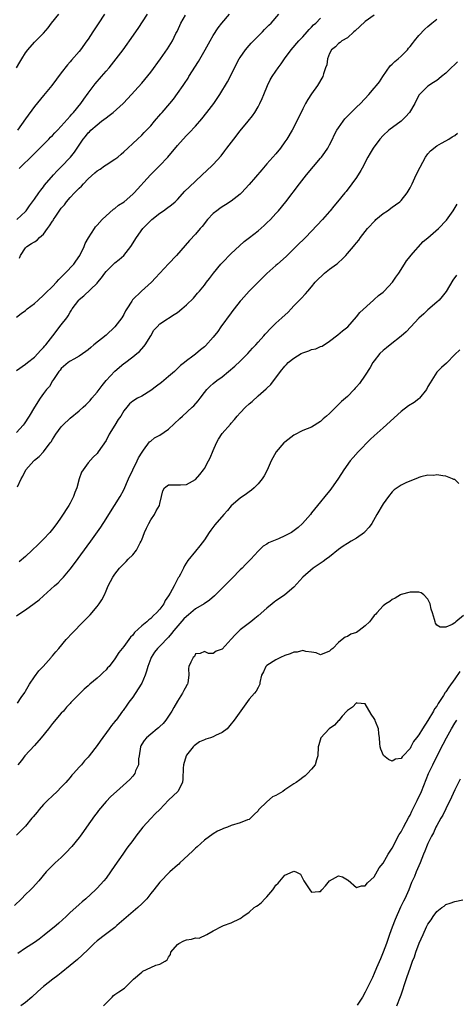
# Model space of a CAD drawing. Units: inches. Extents: x 2547000 to 2550000, y 1548000 to 1551000.
# Drawn here: x 2548308 to 2548405, y 1548455 to 1548676 of the extents above; entities that cross this region are included whole.
import ezdxf

# ---------------------------------------------------------------- set-up
doc = ezdxf.new("R2010")
doc.units = ezdxf.units.IN
doc.header["$MEASUREMENT"] = 0
doc.layers.add('LD25471548_2ft', color=134, linetype='Continuous')

msp = doc.modelspace()

# ---------------------------------------------------------------- linework, layer by layer
at = {"layer": 'LD25471548_2ft'}
for points, elevation in [([(2548306.95, 1548665), (2548307.73, 1548666.27), (2548308.14, 1548667), (2548309, 1548668.29), (2548309.5, 1548669), (2548311, 1548670.72), (2548313, 1548672.76), (2548314.07, 1548673.93), (2548314.83, 1548675), (2548316.41, 1548677)], 7512), ([(2548307, 1548609.14), (2548308.01, 1548609.99), (2548309, 1548610.68), (2548309.38, 1548611), (2548311, 1548612.19), (2548311.83, 1548613), (2548313, 1548614.06), (2548313.44, 1548614.56), (2548315, 1548616.06), (2548315.89, 1548617), (2548316.41, 1548617.59), (2548317, 1548618.11), (2548317.42, 1548618.58), (2548317.89, 1548619), (2548319.77, 1548621), (2548320.27, 1548621.73), (2548321.16, 1548623), (2548322.1, 1548625), (2548322.37, 1548625.63), (2548323.07, 1548626.93), (2548324.4, 1548629), (2548324.65, 1548629.35), (2548325, 1548629.76), (2548326.15, 1548631), (2548328.69, 1548633.31), (2548329, 1548633.49), (2548329.78, 1548634.22), (2548331.03, 1548635), (2548333, 1548636.69), (2548333.31, 1548637), (2548336.98, 1548641.02), (2548338.93, 1548643), (2548340.81, 1548645), (2548343, 1548647.59), (2548344.26, 1548649), (2548345, 1548649.8), (2548345.6, 1548650.4), (2548347, 1548651.94), (2548348.43, 1548653.57), (2548349.55, 1548655), (2548351.08, 1548657), (2548351.87, 1548658.13), (2548352.46, 1548659), (2548354.16, 1548661.84), (2548355, 1548663.41), (2548355.74, 1548665), (2548356.8, 1548667), (2548357, 1548667.3), (2548358.22, 1548669), (2548359, 1548669.94), (2548359.5, 1548670.5), (2548361, 1548672.04), (2548361.99, 1548673), (2548362.47, 1548673.52), (2548363.45, 1548674.55), (2548363.91, 1548675), (2548365.68, 1548677)], 7522), ([(2548387, 1548676.75), (2548385, 1548675.32), (2548383.76, 1548674.24), (2548382.74, 1548673.26), (2548382.41, 1548673), (2548381, 1548671.71), (2548379.76, 1548671), (2548379.36, 1548670.64), (2548379, 1548670.45), (2548378.32, 1548669.68), (2548377.42, 1548669), (2548377, 1548668.2), (2548376.56, 1548667), (2548376.36, 1548665.64), (2548376.12, 1548665), (2548375.66, 1548663.66), (2548375.47, 1548663), (2548374.34, 1548661), (2548373, 1548659.17), (2548372.12, 1548657.88), (2548371.63, 1548657), (2548371, 1548655.8), (2548369.7, 1548653), (2548368.65, 1548651), (2548367.42, 1548649), (2548367, 1548648.38), (2548366.01, 1548647), (2548365, 1548645.74), (2548363, 1548643.46), (2548361.84, 1548642.16), (2548359, 1548638.83), (2548357.34, 1548637), (2548357, 1548636.67), (2548355, 1548635.09), (2548353.72, 1548634.28), (2548353, 1548633.86), (2548352.49, 1548633.51), (2548351.79, 1548633), (2548351, 1548632.34), (2548349.68, 1548631), (2548348.51, 1548629.49), (2548348.06, 1548629), (2548347, 1548627.71), (2548345.69, 1548626.31), (2548342.73, 1548623), (2548341, 1548621.13), (2548339.07, 1548619), (2548338.05, 1548617.95), (2548337.17, 1548617), (2548334.96, 1548615), (2548332.93, 1548613.07), (2548332.77, 1548612.77), (2548331.62, 1548611), (2548331.39, 1548610.61), (2548331, 1548609.78), (2548330.52, 1548609), (2548329, 1548606.99), (2548327, 1548605.16), (2548324.31, 1548603), (2548323.59, 1548602.41), (2548323, 1548601.88), (2548322.51, 1548601.49), (2548321, 1548600.43), (2548319.79, 1548599.79), (2548319, 1548599.32), (2548318.55, 1548599), (2548317, 1548597.67), (2548316.72, 1548597.28), (2548316.46, 1548597), (2548315.23, 1548595.23), (2548315.06, 1548594.94), (2548315, 1548594.88), (2548314.34, 1548593.66), (2548313.72, 1548593), (2548313, 1548592.05), (2548312.27, 1548591), (2548311, 1548589), (2548309.82, 1548587), (2548309.48, 1548586.52), (2548309, 1548585.75), (2548308.7, 1548585.3), (2548308.46, 1548585), (2548307, 1548583.34)], 7526), ([(2548307, 1548597.22), (2548309, 1548598.68), (2548309.4, 1548599), (2548311, 1548600.23), (2548311.74, 1548601), (2548312.33, 1548601.67), (2548313, 1548602.35), (2548313.29, 1548602.71), (2548313.55, 1548603), (2548315.12, 1548605), (2548317, 1548607.46), (2548318.2, 1548609), (2548318.53, 1548609.47), (2548319, 1548610.3), (2548319.3, 1548610.7), (2548319.46, 1548611), (2548320.92, 1548613), (2548321, 1548613.09), (2548322.07, 1548613.93), (2548325, 1548616.78), (2548325.17, 1548617), (2548326.01, 1548617.99), (2548326.71, 1548619), (2548327, 1548619.36), (2548328.67, 1548621), (2548328.82, 1548621.18), (2548329, 1548621.34), (2548329.95, 1548622.05), (2548331, 1548623), (2548332.56, 1548625), (2548333.83, 1548627), (2548335.24, 1548629), (2548336.1, 1548629.9), (2548337.23, 1548631), (2548339, 1548632.41), (2548339.88, 1548633), (2548340.54, 1548633.46), (2548341.68, 1548634.32), (2548342.48, 1548635), (2548343, 1548635.5), (2548344.66, 1548637.34), (2548345.65, 1548638.35), (2548347, 1548639.61), (2548348.53, 1548641), (2548350.64, 1548643), (2548351, 1548643.37), (2548352.72, 1548645.28), (2548353.6, 1548646.4), (2548354.04, 1548647), (2548355.56, 1548649), (2548357, 1548650.85), (2548358.81, 1548653), (2548359.78, 1548654.22), (2548360.29, 1548655), (2548361, 1548656.24), (2548361.41, 1548657), (2548361.91, 1548658.09), (2548362.27, 1548659), (2548363.11, 1548661), (2548363.74, 1548662.26), (2548364.18, 1548663), (2548365, 1548664.2), (2548365.53, 1548665), (2548366.15, 1548665.85), (2548366.95, 1548667), (2548368.4, 1548669), (2548370.15, 1548671), (2548371, 1548671.89), (2548372.03, 1548673), (2548372.47, 1548673.53), (2548373, 1548674.08), (2548373.44, 1548674.56), (2548373.95, 1548675), (2548375, 1548676.11)], 7524), ([(2548307.06, 1548631), (2548309, 1548632.85), (2548309.14, 1548633), (2548309.9, 1548634.1), (2548311, 1548635.6), (2548311.97, 1548637), (2548312.41, 1548637.59), (2548313, 1548638.33), (2548313.27, 1548638.73), (2548315.24, 1548641), (2548316.1, 1548641.9), (2548317, 1548642.79), (2548319.06, 1548645), (2548319.94, 1548646.06), (2548320.55, 1548647), (2548321.9, 1548649), (2548322.4, 1548649.6), (2548323, 1548650.39), (2548323.32, 1548650.68), (2548323.62, 1548651), (2548325, 1548652.24), (2548326.02, 1548653), (2548327, 1548653.8), (2548327.71, 1548654.29), (2548328.58, 1548655), (2548330.86, 1548657), (2548331.91, 1548658.09), (2548335, 1548661.55), (2548335.66, 1548662.34), (2548337, 1548664.02), (2548339.2, 1548667), (2548340.77, 1548669.23), (2548341.84, 1548671), (2548342.63, 1548672.63), (2548342.88, 1548673.12), (2548343.53, 1548674.47), (2548343.76, 1548675), (2548344.77, 1548676.77)], 7518), ([(2548307.17, 1548571.17), (2548308.03, 1548573), (2548308.42, 1548573.58), (2548309.04, 1548575), (2548310.86, 1548577), (2548311, 1548577.13), (2548312.05, 1548577.95), (2548313.01, 1548578.99), (2548314.52, 1548581), (2548314.72, 1548581.28), (2548315, 1548581.78), (2548315.78, 1548583), (2548317, 1548584.62), (2548317.33, 1548585), (2548319, 1548586.54), (2548321, 1548588.19), (2548321.92, 1548589), (2548322.48, 1548589.52), (2548323.47, 1548590.53), (2548323.83, 1548591), (2548325, 1548592.4), (2548325.43, 1548593), (2548326.11, 1548593.89), (2548327.03, 1548594.97), (2548328.96, 1548597.04), (2548331, 1548598.78), (2548331.13, 1548598.87), (2548333, 1548600.26), (2548333.92, 1548601), (2548334.49, 1548601.51), (2548335.43, 1548602.57), (2548335.73, 1548603), (2548337.06, 1548605), (2548337.71, 1548606.29), (2548338.45, 1548607), (2548339, 1548607.7), (2548340.78, 1548608.78), (2548341, 1548608.94), (2548342.24, 1548609.76), (2548343, 1548610.22), (2548343.95, 1548611), (2548345, 1548611.92), (2548346.56, 1548613.44), (2548347.5, 1548614.5), (2548347.9, 1548615), (2548349, 1548616.31), (2548349.51, 1548617), (2548350.18, 1548617.82), (2548351.05, 1548619), (2548352.69, 1548621), (2548353, 1548621.35), (2548355, 1548623.38), (2548356.86, 1548625.14), (2548357.92, 1548626.08), (2548359.07, 1548627), (2548361, 1548628.49), (2548362.35, 1548629.65), (2548363, 1548630.24), (2548363.76, 1548631), (2548365, 1548632.33), (2548365.6, 1548633), (2548367.22, 1548635), (2548370.25, 1548639), (2548371.85, 1548641), (2548375, 1548644.73), (2548375.22, 1548645), (2548375.97, 1548646.03), (2548376.59, 1548647), (2548377, 1548647.74), (2548377.63, 1548649), (2548378.07, 1548649.93), (2548378.66, 1548651), (2548379, 1548651.56), (2548380.02, 1548653), (2548380.45, 1548653.55), (2548381, 1548654.14), (2548383, 1548656.16), (2548383.89, 1548657), (2548385.79, 1548659), (2548387, 1548660.4), (2548387.48, 1548661), (2548388.14, 1548661.86), (2548388.9, 1548663), (2548390.57, 1548665.43), (2548391, 1548665.76), (2548391.58, 1548666.42), (2548392.35, 1548667), (2548393, 1548667.59), (2548394.41, 1548669), (2548394.66, 1548669.34), (2548395, 1548669.71), (2548395.55, 1548670.45), (2548396.02, 1548671), (2548397, 1548672.22), (2548398.35, 1548673.65), (2548399, 1548674.25), (2548399.41, 1548674.59), (2548399.88, 1548675), (2548401, 1548675.89)], 7528), ([(2548326.65, 1548677), (2548325.21, 1548674.79), (2548324.07, 1548673), (2548323, 1548671.37), (2548322.74, 1548671), (2548321.27, 1548669), (2548321, 1548668.65), (2548319.31, 1548666.69), (2548319, 1548666.31), (2548318.37, 1548665.63), (2548317, 1548663.85), (2548314.88, 1548661), (2548313, 1548658.79), (2548311, 1548656.33), (2548309, 1548653.57), (2548307.22, 1548651)], 7514), ([(2548307.58, 1548642.42), (2548308.16, 1548643), (2548310.21, 1548645), (2548311, 1548645.8), (2548312.23, 1548647), (2548313, 1548647.81), (2548314.17, 1548649), (2548314.57, 1548649.43), (2548315, 1548649.85), (2548315.55, 1548650.45), (2548316.12, 1548651), (2548317, 1548651.92), (2548319, 1548654.14), (2548319.37, 1548654.63), (2548319.73, 1548655), (2548321.34, 1548657), (2548322.02, 1548657.98), (2548323, 1548659.32), (2548324.6, 1548661.4), (2548325.99, 1548663), (2548327, 1548664.23), (2548327.67, 1548665), (2548329.29, 1548667), (2548330.83, 1548669), (2548331.74, 1548670.26), (2548332.27, 1548671), (2548334.2, 1548673.8), (2548336.29, 1548677)], 7516), ([(2548307.66, 1548622.34), (2548307.89, 1548623), (2548309, 1548624.71), (2548309.28, 1548625), (2548310.36, 1548625.64), (2548311, 1548626.06), (2548311.6, 1548626.4), (2548312.13, 1548627), (2548313, 1548627.76), (2548313.9, 1548629), (2548314.38, 1548629.62), (2548315, 1548630.62), (2548315.17, 1548630.83), (2548315.26, 1548631), (2548315.79, 1548631.79), (2548317, 1548633.55), (2548317.68, 1548634.32), (2548318.16, 1548635), (2548319, 1548635.97), (2548319.98, 1548637), (2548320.49, 1548637.51), (2548321, 1548638.05), (2548321.49, 1548638.51), (2548321.93, 1548639), (2548323, 1548640.12), (2548324.51, 1548641.49), (2548325, 1548641.91), (2548325.68, 1548642.32), (2548326.69, 1548643), (2548327, 1548643.23), (2548329, 1548644.51), (2548329.64, 1548645), (2548330.37, 1548645.63), (2548331, 1548646.15), (2548331.89, 1548647), (2548333, 1548648.02), (2548334.01, 1548649), (2548335, 1548649.92), (2548335.54, 1548650.46), (2548337, 1548652.02), (2548337.86, 1548653), (2548339.29, 1548654.71), (2548339.56, 1548655), (2548341.29, 1548657), (2548342.06, 1548657.94), (2548343, 1548659.22), (2548344.23, 1548661), (2548344.55, 1548661.45), (2548345.36, 1548662.64), (2548345.56, 1548663), (2548347.65, 1548666.35), (2548349.18, 1548669), (2548350.28, 1548671), (2548351, 1548672.23), (2548352.11, 1548673.89), (2548352.91, 1548675), (2548354.61, 1548677)], 7520), ([(2548405.66, 1548666.34), (2548405, 1548665.72), (2548404.18, 1548665), (2548403, 1548663.8), (2548402.06, 1548663), (2548401.46, 1548662.54), (2548401, 1548662.14), (2548400.29, 1548661.71), (2548399, 1548660.9), (2548397.05, 1548658.95), (2548396.36, 1548657.64), (2548396.09, 1548657), (2548394.87, 1548655), (2548393.98, 1548654.02), (2548393, 1548653.03), (2548390.24, 1548651), (2548389, 1548649.82), (2548388.22, 1548649), (2548386.74, 1548647), (2548386.1, 1548645.9), (2548385.6, 1548645), (2548385, 1548643.86), (2548384.56, 1548643), (2548383.98, 1548642.02), (2548383, 1548640.45), (2548381.95, 1548639), (2548380.7, 1548637.3), (2548380.41, 1548637), (2548378.79, 1548635), (2548377.97, 1548634.03), (2548377.15, 1548633), (2548377, 1548632.84), (2548375.44, 1548631), (2548373, 1548628.38), (2548371.59, 1548627), (2548371.3, 1548626.7), (2548371, 1548626.42), (2548370.3, 1548625.7), (2548369.53, 1548625), (2548369, 1548624.48), (2548367.26, 1548622.74), (2548365.36, 1548621), (2548365, 1548620.7), (2548363, 1548618.91), (2548361, 1548617), (2548358.99, 1548615), (2548357.2, 1548613), (2548357, 1548612.75), (2548355.65, 1548611), (2548355.38, 1548610.62), (2548355, 1548610.14), (2548352.7, 1548607), (2548352.01, 1548605.99), (2548351, 1548604.71), (2548349.22, 1548602.77), (2548349, 1548602.56), (2548348.12, 1548601.88), (2548347, 1548600.89), (2548346.45, 1548600.45), (2548345, 1548599.39), (2548344.57, 1548599), (2548343.65, 1548598.35), (2548343, 1548597.67), (2548342.34, 1548597), (2548341, 1548595.9), (2548339.43, 1548594.57), (2548338.3, 1548593.7), (2548337, 1548592.73), (2548335, 1548591.5), (2548334.04, 1548591), (2548333, 1548590.36), (2548332.22, 1548589.78), (2548331.64, 1548589), (2548331, 1548588.19), (2548330.3, 1548587), (2548329.75, 1548586.25), (2548329, 1548584.97), (2548327.72, 1548583), (2548327, 1548581.59), (2548325.27, 1548579), (2548325, 1548578.65), (2548324.15, 1548577.85), (2548323, 1548576.53), (2548321.87, 1548575), (2548321.52, 1548574.48), (2548321.02, 1548573), (2548320.44, 1548571), (2548320.06, 1548569.94), (2548319.76, 1548569), (2548319, 1548567.53), (2548318.7, 1548567), (2548317, 1548564.41), (2548316.01, 1548563), (2548315, 1548561.68), (2548314.44, 1548561), (2548313, 1548559.44), (2548311.78, 1548558.22), (2548310.5, 1548557), (2548309, 1548555.61), (2548307.6, 1548554.4)], 7530), ([(2548307, 1548542.29), (2548307.98, 1548543), (2548309, 1548543.65), (2548310.93, 1548545.07), (2548312.07, 1548545.93), (2548313, 1548546.82), (2548315.46, 1548549), (2548316.29, 1548549.71), (2548317, 1548550.47), (2548317.47, 1548551), (2548319, 1548552.77), (2548319.97, 1548554.03), (2548323.63, 1548559), (2548325.83, 1548562.17), (2548327, 1548564.04), (2548327.65, 1548565), (2548328.92, 1548567), (2548330.14, 1548569), (2548331, 1548570.54), (2548332.04, 1548573), (2548333.99, 1548577), (2548334.3, 1548577.7), (2548335.05, 1548578.95), (2548335.39, 1548579.39), (2548336.74, 1548581.26), (2548337, 1548581.43), (2548337.85, 1548582.15), (2548339, 1548582.72), (2548341, 1548584.13), (2548343.53, 1548586.47), (2548344.08, 1548587), (2548346.3, 1548589), (2548346.66, 1548589.34), (2548347.6, 1548590.4), (2548348.06, 1548591), (2548349, 1548592.3), (2548349.56, 1548593), (2548350.3, 1548593.7), (2548351, 1548594.32), (2548351.82, 1548595), (2548353, 1548595.81), (2548354.37, 1548597), (2548355.82, 1548598.18), (2548357, 1548599.28), (2548358.72, 1548601), (2548359.78, 1548602.22), (2548360.54, 1548603), (2548361, 1548603.54), (2548362.33, 1548605), (2548362.63, 1548605.37), (2548363, 1548605.76), (2548363.57, 1548606.43), (2548364.19, 1548607), (2548365, 1548607.8), (2548366.33, 1548609), (2548367.71, 1548610.29), (2548368.41, 1548611), (2548369, 1548611.67), (2548370.66, 1548613.34), (2548371.64, 1548614.36), (2548372.17, 1548615), (2548373, 1548615.93), (2548373.78, 1548617), (2548374.38, 1548617.62), (2548375.4, 1548618.6), (2548375.87, 1548619), (2548377, 1548619.88), (2548378.54, 1548621), (2548378.8, 1548621.2), (2548379, 1548621.41), (2548379.85, 1548622.15), (2548380.63, 1548623), (2548381, 1548623.45), (2548382.36, 1548625), (2548382.66, 1548625.34), (2548383, 1548625.78), (2548383.57, 1548626.43), (2548383.95, 1548627), (2548385, 1548628.33), (2548385.47, 1548629), (2548387.18, 1548630.82), (2548387.37, 1548631), (2548389, 1548632.39), (2548389.93, 1548633), (2548391, 1548633.8), (2548391.72, 1548634.28), (2548392.73, 1548635), (2548393, 1548635.27), (2548394.39, 1548637), (2548395, 1548638.09), (2548395.45, 1548639), (2548396.38, 1548641), (2548397.24, 1548642.76), (2548397.88, 1548643.88), (2548398.49, 1548645), (2548399, 1548645.73), (2548399.57, 1548646.42), (2548401, 1548647.52), (2548402.08, 1548648.08), (2548403, 1548648.62), (2548403.71, 1548649), (2548404.46, 1548649.54), (2548405, 1548649.8), (2548405.62, 1548650.38)], 7532), ([(2548307.21, 1548522.79), (2548308.03, 1548524.03), (2548308.82, 1548525.18), (2548309, 1548525.47), (2548309.9, 1548527), (2548311, 1548528.68), (2548311.99, 1548530.01), (2548312.92, 1548531), (2548314.72, 1548533), (2548314.84, 1548533.16), (2548315, 1548533.34), (2548315.74, 1548534.26), (2548316.43, 1548535), (2548318.11, 1548537), (2548319.47, 1548538.53), (2548321.9, 1548541), (2548322.46, 1548541.54), (2548323.45, 1548542.55), (2548325, 1548544.37), (2548325.5, 1548545), (2548326.07, 1548545.93), (2548326.65, 1548547), (2548327, 1548547.91), (2548327.49, 1548549), (2548328.53, 1548551), (2548329, 1548551.65), (2548330.05, 1548553), (2548330.53, 1548553.47), (2548331, 1548553.99), (2548331.52, 1548554.48), (2548331.99, 1548555), (2548333, 1548555.97), (2548333.81, 1548557), (2548334.67, 1548558.67), (2548334.87, 1548559), (2548335, 1548559.29), (2548335.63, 1548561), (2548336.05, 1548561.95), (2548336.57, 1548563), (2548337, 1548563.78), (2548337.86, 1548565), (2548338.21, 1548565.79), (2548338.93, 1548567), (2548339, 1548567.43), (2548339.43, 1548569), (2548339.71, 1548570.29), (2548340.07, 1548571), (2548341, 1548571.65), (2548341.6, 1548571.6), (2548343.63, 1548571.63), (2548345, 1548571.68), (2548347, 1548572.81), (2548348.02, 1548573.98), (2548348.81, 1548575), (2548349, 1548575.29), (2548349.96, 1548577), (2548350.3, 1548577.7), (2548351, 1548579.29), (2548351.71, 1548581), (2548352.17, 1548581.83), (2548353, 1548583.1), (2548354.82, 1548585.18), (2548355, 1548585.41), (2548355.76, 1548586.24), (2548356.33, 1548587), (2548357, 1548587.76), (2548358.19, 1548589), (2548359, 1548589.77), (2548359.68, 1548590.32), (2548361, 1548591.54), (2548362.86, 1548593.14), (2548363, 1548593.3), (2548363.9, 1548594.1), (2548366.03, 1548597), (2548367, 1548598.2), (2548367.4, 1548598.6), (2548367.75, 1548599), (2548369, 1548600), (2548370.67, 1548601), (2548371, 1548601.17), (2548372.39, 1548601.61), (2548373, 1548601.89), (2548373.93, 1548602.07), (2548375, 1548602.59), (2548375.32, 1548602.68), (2548377, 1548603.76), (2548378.82, 1548605.18), (2548379.9, 1548606.1), (2548381.07, 1548607), (2548383, 1548609.23), (2548383.77, 1548610.23), (2548386.84, 1548613), (2548387, 1548613.12), (2548387.97, 1548614.02), (2548389, 1548614.79), (2548389.2, 1548615), (2548391.06, 1548617), (2548391.85, 1548618.15), (2548392.48, 1548619), (2548393.76, 1548621), (2548394.22, 1548621.78), (2548395, 1548622.74), (2548395.18, 1548623), (2548397.93, 1548626.07), (2548399, 1548626.89), (2548401.38, 1548629), (2548403.13, 1548630.87), (2548404.69, 1548633), (2548405.56, 1548634.44)], 7534), ([(2548405.42, 1548618.58), (2548404.59, 1548617.41), (2548403.07, 1548614.93), (2548402.21, 1548613.79), (2548401.51, 1548613), (2548401, 1548612.53), (2548399, 1548610.77), (2548398.07, 1548609.93), (2548397, 1548608.91), (2548395.22, 1548607), (2548394.12, 1548605.88), (2548393, 1548604.9), (2548390.53, 1548603), (2548389.71, 1548602.29), (2548389, 1548601.72), (2548388.24, 1548601), (2548387, 1548599.41), (2548386.7, 1548599), (2548386.11, 1548597.89), (2548385, 1548596.19), (2548383.69, 1548594.31), (2548383, 1548593.56), (2548382.75, 1548593.25), (2548382.49, 1548593), (2548381, 1548591.44), (2548379.71, 1548590.29), (2548379, 1548589.58), (2548378.68, 1548589.32), (2548377, 1548587.62), (2548376.32, 1548587), (2548375.61, 1548586.39), (2548375, 1548585.79), (2548373, 1548584.56), (2548371, 1548583.77), (2548369, 1548582.76), (2548367, 1548581.21), (2548366.79, 1548581), (2548365.07, 1548579), (2548363.96, 1548577), (2548363.08, 1548574.92), (2548362.34, 1548573.66), (2548361.93, 1548573), (2548361, 1548571.89), (2548360.14, 1548571), (2548359.54, 1548570.46), (2548359, 1548570.1), (2548358.41, 1548569.59), (2548357, 1548568.67), (2548355, 1548566.93), (2548354.14, 1548565.86), (2548353.35, 1548565), (2548351.35, 1548562.65), (2548350.48, 1548561.52), (2548350.1, 1548561), (2548349, 1548559.31), (2548348.02, 1548557.98), (2548347, 1548556.81), (2548345.29, 1548554.71), (2548344.53, 1548553.47), (2548344.32, 1548553), (2548343.63, 1548551.63), (2548343.28, 1548551), (2548343.17, 1548550.83), (2548342.24, 1548549), (2548341.38, 1548547.38), (2548341, 1548546.77), (2548340.25, 1548545.75), (2548339.9, 1548545), (2548339, 1548543.8), (2548338.31, 1548543), (2548337.61, 1548542.39), (2548337, 1548541.73), (2548336.56, 1548541.44), (2548336.13, 1548541), (2548335, 1548540.06), (2548333.39, 1548538.61), (2548333, 1548538.02), (2548332.48, 1548537.52), (2548332.09, 1548537), (2548331, 1548535.44), (2548330.62, 1548535), (2548329.9, 1548534.1), (2548329, 1548532.72), (2548327.7, 1548531), (2548327.36, 1548530.64), (2548327, 1548530.2), (2548326.37, 1548529.63), (2548325.73, 1548529), (2548325, 1548528.4), (2548323.4, 1548527), (2548323.17, 1548526.83), (2548323, 1548526.63), (2548322.08, 1548525.92), (2548321.24, 1548525), (2548319.12, 1548522.88), (2548319, 1548522.72), (2548318.16, 1548521.84), (2548317.46, 1548521), (2548317, 1548520.53), (2548315, 1548518.2), (2548314.13, 1548517), (2548312.52, 1548515), (2548311, 1548513.3), (2548308.87, 1548511), (2548308.07, 1548509.93), (2548307.27, 1548509)], 7536), ([(2548406.12, 1548601.88), (2548405, 1548600.78), (2548403.14, 1548598.86), (2548402.08, 1548597.92), (2548401.14, 1548597), (2548401, 1548596.84), (2548399.51, 1548594.49), (2548399, 1548593.61), (2548398.7, 1548593), (2548397.11, 1548591), (2548397, 1548590.9), (2548395.9, 1548590.1), (2548394.67, 1548589.33), (2548393, 1548588.06), (2548389, 1548584.42), (2548387, 1548582.57), (2548386.17, 1548581.83), (2548383.39, 1548579), (2548382.27, 1548577.73), (2548381.65, 1548577), (2548380.19, 1548575), (2548379, 1548573.13), (2548377.3, 1548570.7), (2548377, 1548570.32), (2548375.95, 1548569), (2548375, 1548567.86), (2548374.34, 1548567), (2548373, 1548565.38), (2548372.72, 1548565), (2548370.98, 1548563), (2548369.95, 1548562.05), (2548368.8, 1548561.2), (2548368.47, 1548561), (2548367, 1548560.23), (2548365.57, 1548559.57), (2548363.38, 1548558.62), (2548363, 1548558.34), (2548362.12, 1548557.88), (2548361, 1548556.8), (2548359.41, 1548555), (2548358.21, 1548553.79), (2548357.47, 1548553), (2548357, 1548552.58), (2548355.24, 1548550.76), (2548354.22, 1548549.78), (2548353, 1548548.48), (2548351.24, 1548546.76), (2548350.18, 1548545.82), (2548348.95, 1548545), (2548347, 1548543.85), (2548345.98, 1548543), (2548345.43, 1548542.57), (2548345, 1548542.2), (2548344.38, 1548541.62), (2548342.18, 1548539), (2548341.66, 1548538.34), (2548341, 1548537.55), (2548339, 1548535.51), (2548338.52, 1548535), (2548337.83, 1548534.17), (2548337.11, 1548533), (2548337, 1548532.75), (2548336.35, 1548531), (2548336.07, 1548529.93), (2548335.74, 1548529), (2548335, 1548527.21), (2548334.89, 1548527), (2548333, 1548524.09), (2548332.09, 1548523), (2548331.68, 1548522.32), (2548330.84, 1548521.16), (2548330.7, 1548521), (2548329.25, 1548519), (2548329.13, 1548518.87), (2548329, 1548518.69), (2548328.24, 1548517.76), (2548327.73, 1548517), (2548325.71, 1548514.29), (2548325, 1548513.27), (2548323.24, 1548511), (2548323, 1548510.7), (2548322.15, 1548509.85), (2548321.48, 1548509), (2548321, 1548508.47), (2548319.74, 1548507), (2548319.37, 1548506.63), (2548319, 1548506.13), (2548318.45, 1548505.55), (2548318.02, 1548505), (2548317, 1548503.95), (2548316.04, 1548503), (2548315, 1548502.06), (2548313.92, 1548501), (2548313, 1548500.05), (2548312.04, 1548499), (2548311.6, 1548498.4), (2548310.71, 1548497.29), (2548310.43, 1548497), (2548309, 1548495.23), (2548307, 1548493.25)], 7538), ([(2548405.93, 1548571.93), (2548405, 1548572.8), (2548404.84, 1548572.84), (2548404.54, 1548573), (2548403, 1548573.6), (2548402.34, 1548573.66), (2548401, 1548573.88), (2548400.3, 1548573.7), (2548399, 1548573.79), (2548397.42, 1548573.42), (2548397, 1548573.26), (2548396.83, 1548573.17), (2548394.08, 1548572.08), (2548393, 1548571.58), (2548392.13, 1548571), (2548391.47, 1548570.53), (2548391, 1548570.09), (2548390.17, 1548569), (2548389, 1548567.36), (2548387.61, 1548565), (2548386.49, 1548563), (2548385.87, 1548562.13), (2548384.92, 1548561.08), (2548384.82, 1548561), (2548383, 1548559.73), (2548381.81, 1548559), (2548381, 1548558.53), (2548380.08, 1548557.92), (2548379, 1548557.15), (2548377, 1548555.55), (2548376.24, 1548555), (2548375.54, 1548554.46), (2548373.35, 1548553), (2548371.05, 1548551), (2548369, 1548548.71), (2548367, 1548547), (2548365.79, 1548546.21), (2548365, 1548545.64), (2548364.63, 1548545.37), (2548364.17, 1548545), (2548363, 1548544.03), (2548361, 1548542.28), (2548360.29, 1548541.71), (2548359.41, 1548541), (2548357, 1548539.19), (2548355.91, 1548538.09), (2548355, 1548537.06), (2548353, 1548534.86), (2548351.61, 1548534.39), (2548351, 1548533.87), (2548349.89, 1548533.89), (2548349, 1548534.32), (2548348.09, 1548533.91), (2548347, 1548533.8), (2548346.76, 1548533.24), (2548346.48, 1548533), (2548345.96, 1548531.96), (2548345.54, 1548531), (2548345.46, 1548530.54), (2548345.5, 1548529), (2548345.29, 1548527.29), (2548345.21, 1548527), (2548345.11, 1548526.89), (2548345, 1548526.67), (2548344.38, 1548525.62), (2548344.12, 1548525), (2548343, 1548523.2), (2548342.17, 1548521.83), (2548341.74, 1548521), (2548341, 1548519.86), (2548340.4, 1548519), (2548339.76, 1548518.24), (2548339, 1548517.52), (2548338.76, 1548517.24), (2548338.47, 1548517), (2548337, 1548515.86), (2548336.04, 1548515), (2548335.56, 1548514.44), (2548335, 1548513.59), (2548334.79, 1548513.21), (2548334.68, 1548513), (2548334.41, 1548511), (2548334.29, 1548510.29), (2548334.23, 1548509), (2548333.62, 1548507.62), (2548333.41, 1548507), (2548333.25, 1548506.75), (2548333, 1548506.44), (2548332.29, 1548505.71), (2548331.58, 1548505), (2548329.36, 1548503), (2548328.09, 1548501.91), (2548327, 1548500.76), (2548325.29, 1548498.71), (2548325, 1548498.31), (2548324.42, 1548497.58), (2548322.61, 1548495), (2548321.93, 1548494.08), (2548321.22, 1548493), (2548321, 1548492.71), (2548319.34, 1548490.66), (2548319, 1548490.29), (2548318.38, 1548489.62), (2548317, 1548488.22), (2548315.65, 1548487), (2548313.64, 1548485), (2548311.94, 1548483), (2548310.55, 1548481.45), (2548310.11, 1548481), (2548309, 1548479.93), (2548308.08, 1548479), (2548306.49, 1548477.51)], 7540), ([(2548407, 1548542.36), (2548405.24, 1548541), (2548405, 1548540.77), (2548404.4, 1548540.4), (2548403, 1548539.76), (2548401.78, 1548539.78), (2548401, 1548540.22), (2548400.68, 1548540.68), (2548400.6, 1548541), (2548400.51, 1548541.49), (2548400.01, 1548543), (2548399.77, 1548543.77), (2548399.49, 1548545), (2548399, 1548546.06), (2548398.06, 1548547), (2548397.48, 1548547.48), (2548397, 1548547.63), (2548395, 1548547.61), (2548393, 1548547.06), (2548392.86, 1548547), (2548391.7, 1548546.3), (2548391, 1548545.97), (2548390.51, 1548545.49), (2548389.59, 1548545), (2548389, 1548544.54), (2548387.57, 1548543), (2548387.32, 1548542.68), (2548387, 1548542.42), (2548386.41, 1548541.59), (2548385.92, 1548541), (2548385, 1548540.07), (2548383.62, 1548539), (2548383, 1548538.61), (2548381.76, 1548538.24), (2548381, 1548537.7), (2548380.46, 1548537.54), (2548379.85, 1548537), (2548379, 1548536.37), (2548377.71, 1548535), (2548377.29, 1548534.71), (2548377, 1548534.37), (2548375, 1548533.57), (2548374.01, 1548534.01), (2548373, 1548534.17), (2548371.69, 1548534.31), (2548371, 1548534.53), (2548369.79, 1548534.21), (2548369, 1548534.15), (2548368.2, 1548533.8), (2548367, 1548533.4), (2548366.04, 1548533), (2548365, 1548532.47), (2548363, 1548531.21), (2548362.78, 1548531), (2548362.24, 1548529.76), (2548361.81, 1548529), (2548361.42, 1548527.42), (2548361.37, 1548527), (2548361.26, 1548526.74), (2548361, 1548526.31), (2548360.56, 1548525.44), (2548360.2, 1548525), (2548359, 1548523.65), (2548357.87, 1548522.13), (2548355.67, 1548519), (2548355.4, 1548518.6), (2548355, 1548518.15), (2548354.09, 1548517), (2548353, 1548516.2), (2548351.5, 1548515.5), (2548351, 1548515.24), (2548350.38, 1548515), (2548349.32, 1548514.68), (2548349, 1548514.57), (2548347.92, 1548514.08), (2548347, 1548513.47), (2548346.75, 1548513.25), (2548346.49, 1548513), (2548345, 1548511.1), (2548344.93, 1548511), (2548344.31, 1548509), (2548344.24, 1548508.24), (2548344.19, 1548505.81), (2548344.1, 1548505), (2548343.05, 1548503), (2548340.97, 1548501.03), (2548339, 1548499), (2548337.99, 1548498.01), (2548337, 1548496.98), (2548335.21, 1548495), (2548333.65, 1548493), (2548333, 1548492.06), (2548331.67, 1548490.33), (2548330.73, 1548489), (2548329, 1548486.41), (2548328.03, 1548485), (2548327, 1548483.61), (2548326.49, 1548483), (2548325.79, 1548482.21), (2548325, 1548481.36), (2548324.63, 1548481), (2548322.46, 1548479), (2548321.67, 1548478.33), (2548321, 1548477.73), (2548320.24, 1548477), (2548319, 1548475.88), (2548318.09, 1548475), (2548316.47, 1548473.53), (2548315.85, 1548473), (2548313.19, 1548470.81), (2548312.06, 1548469.94), (2548311, 1548469.17), (2548309, 1548467.92), (2548307.25, 1548466.75)], 7542), ([(2548406.12, 1548529.88), (2548405, 1548528.2), (2548403.66, 1548526.34), (2548403, 1548525.27), (2548402.88, 1548525.12), (2548402.52, 1548524.52), (2548401.31, 1548522.69), (2548401, 1548522.13), (2548400.5, 1548521.5), (2548400.23, 1548521), (2548399, 1548518.87), (2548397.77, 1548517), (2548397, 1548515.65), (2548396.46, 1548515), (2548395.78, 1548514.22), (2548395.19, 1548513), (2548395, 1548512.64), (2548393.47, 1548511), (2548393.23, 1548510.77), (2548393, 1548510.4), (2548391.78, 1548510.22), (2548391, 1548509.79), (2548390.16, 1548510.16), (2548389.08, 1548511.08), (2548388.45, 1548512.45), (2548388.29, 1548513), (2548388.28, 1548513.72), (2548388.16, 1548515), (2548388, 1548516), (2548387.94, 1548517), (2548387.31, 1548518.69), (2548387.18, 1548519), (2548387, 1548519.36), (2548386.29, 1548520.29), (2548385, 1548522.59), (2548383.2, 1548522.8), (2548383, 1548522.86), (2548382.15, 1548521.85), (2548381, 1548521.16), (2548380.85, 1548521), (2548379.84, 1548519.84), (2548379.08, 1548518.92), (2548379, 1548518.87), (2548378.12, 1548517.88), (2548376.94, 1548517), (2548375.04, 1548515), (2548374.57, 1548513.43), (2548374.49, 1548513), (2548374.39, 1548511), (2548374.09, 1548510.09), (2548373.8, 1548509), (2548373, 1548508), (2548372.1, 1548507), (2548371.52, 1548506.48), (2548371, 1548506.15), (2548370.38, 1548505.62), (2548369.52, 1548505), (2548369, 1548504.7), (2548367, 1548503.35), (2548366.52, 1548503), (2548365, 1548502.12), (2548364.22, 1548501.78), (2548363, 1548500.72), (2548361.19, 1548499), (2548361.11, 1548498.89), (2548361, 1548498.69), (2548360.12, 1548497.88), (2548359.3, 1548497), (2548359, 1548496.75), (2548358.63, 1548496.63), (2548357, 1548496), (2548355, 1548495.35), (2548354.17, 1548495), (2548353.27, 1548494.73), (2548353, 1548494.59), (2548351.91, 1548494.09), (2548351, 1548493.5), (2548349, 1548492.1), (2548347.37, 1548490.63), (2548347, 1548490.33), (2548346.36, 1548489.64), (2548343.52, 1548487), (2548343.27, 1548486.73), (2548343, 1548486.51), (2548341.29, 1548485), (2548341, 1548484.73), (2548339.3, 1548483), (2548339, 1548482.68), (2548337.73, 1548481), (2548337, 1548480.17), (2548336.1, 1548479), (2548335.58, 1548478.42), (2548335, 1548477.88), (2548334.13, 1548477), (2548329.45, 1548473), (2548329, 1548472.59), (2548326.89, 1548471), (2548325, 1548469.54), (2548324.38, 1548469), (2548323, 1548467.67), (2548321.66, 1548466.34), (2548320.61, 1548465.39), (2548319, 1548464.05), (2548317, 1548462.44), (2548316.19, 1548461.81), (2548315.09, 1548461), (2548313, 1548459.34), (2548311.74, 1548458.26), (2548310.39, 1548457), (2548309, 1548455.8), (2548307.98, 1548455)], 7544), ([(2548326.47, 1548455), (2548328.4, 1548457), (2548328.68, 1548457.32), (2548329, 1548457.58), (2548329.83, 1548458.17), (2548331.13, 1548459), (2548333, 1548460.82), (2548333.15, 1548461), (2548335, 1548462.59), (2548335.25, 1548462.75), (2548337, 1548463.63), (2548338.11, 1548464.11), (2548339, 1548464.38), (2548340.2, 1548465), (2548340.68, 1548465.32), (2548341, 1548465.91), (2548341.46, 1548466.54), (2548341.53, 1548467), (2548343, 1548468.77), (2548343.29, 1548469), (2548344.43, 1548469.57), (2548345, 1548469.76), (2548346.09, 1548469.91), (2548347, 1548470.22), (2548347.8, 1548470.2), (2548349.52, 1548471), (2548351, 1548471.78), (2548353, 1548472.88), (2548353.29, 1548473), (2548355, 1548473.57), (2548357, 1548474.58), (2548357.26, 1548474.74), (2548357.58, 1548475), (2548359, 1548476.02), (2548360.16, 1548477), (2548360.64, 1548477.36), (2548361, 1548477.59), (2548361.81, 1548478.19), (2548362.55, 1548479), (2548363, 1548479.41), (2548364.31, 1548481), (2548364.6, 1548481.4), (2548365, 1548482.02), (2548365.52, 1548482.48), (2548367, 1548484.3), (2548368.9, 1548485.1), (2548369, 1548485.19), (2548369.45, 1548485), (2548370.48, 1548484.48), (2548371, 1548483.48), (2548371.27, 1548483), (2548372.62, 1548481), (2548373, 1548480.49), (2548374.64, 1548480.64), (2548375, 1548480.61), (2548375.3, 1548481), (2548376.11, 1548481.89), (2548377, 1548483), (2548379, 1548484.1), (2548379.87, 1548483.87), (2548381, 1548483.26), (2548381.13, 1548483.13), (2548383, 1548481.5), (2548384.13, 1548481.87), (2548385, 1548481.85), (2548385.46, 1548482.54), (2548387, 1548483.88), (2548388.11, 1548485.89), (2548389, 1548486.99), (2548390.13, 1548489), (2548391, 1548490.3), (2548391.36, 1548491), (2548391.79, 1548491.79), (2548392.61, 1548493.39), (2548393, 1548493.98), (2548393.52, 1548495), (2548394.14, 1548496.14), (2548394.73, 1548497.27), (2548395, 1548497.72), (2548395.43, 1548498.57), (2548396.63, 1548501), (2548397.55, 1548503), (2548399.16, 1548507), (2548400.07, 1548509), (2548401.14, 1548511.14), (2548402.44, 1548513.56), (2548403.18, 1548515), (2548404.26, 1548517), (2548405, 1548518.29), (2548405.44, 1548519)], 7546), ([(2548406.23, 1548505.77), (2548405, 1548503.34), (2548404.3, 1548501.7), (2548403, 1548499.15), (2548402.31, 1548497.69), (2548401.9, 1548497), (2548401, 1548495.38), (2548400.81, 1548495), (2548400.24, 1548493.76), (2548399.81, 1548493), (2548399, 1548491.35), (2548398.84, 1548491), (2548398.34, 1548489.66), (2548398.05, 1548489), (2548397.25, 1548487), (2548396.39, 1548485), (2548395.97, 1548483.97), (2548395.37, 1548482.63), (2548394.72, 1548481), (2548393.81, 1548479), (2548393.53, 1548478.47), (2548392.9, 1548477.1), (2548391.67, 1548474.33), (2548391, 1548472.64), (2548390.4, 1548471), (2548389.72, 1548469), (2548388.98, 1548467), (2548388.42, 1548465.58), (2548387.53, 1548463.53), (2548387, 1548462.24), (2548386.6, 1548461.4), (2548385, 1548458.05), (2548384.36, 1548457), (2548383.2, 1548455.2)], 7548), ([(2548392.04, 1548455), (2548392.88, 1548457.12), (2548393, 1548457.5), (2548393.4, 1548458.6), (2548393.77, 1548459.77), (2548394.39, 1548461.61), (2548395, 1548463.49), (2548395.57, 1548465), (2548395.98, 1548466.02), (2548396.31, 1548467), (2548397.05, 1548469.05), (2548397.95, 1548471), (2548398.72, 1548472.72), (2548399, 1548473.3), (2548399.76, 1548474.24), (2548400.21, 1548475), (2548401, 1548476.13), (2548402.1, 1548477), (2548402.64, 1548477.36), (2548403, 1548477.69), (2548404.01, 1548477.99), (2548405, 1548478.41), (2548406.78, 1548478.78)], 7550)]:
    msp.add_lwpolyline(points, dxfattribs=dict(at, elevation=elevation))

doc.saveas('drawing.dxf')
